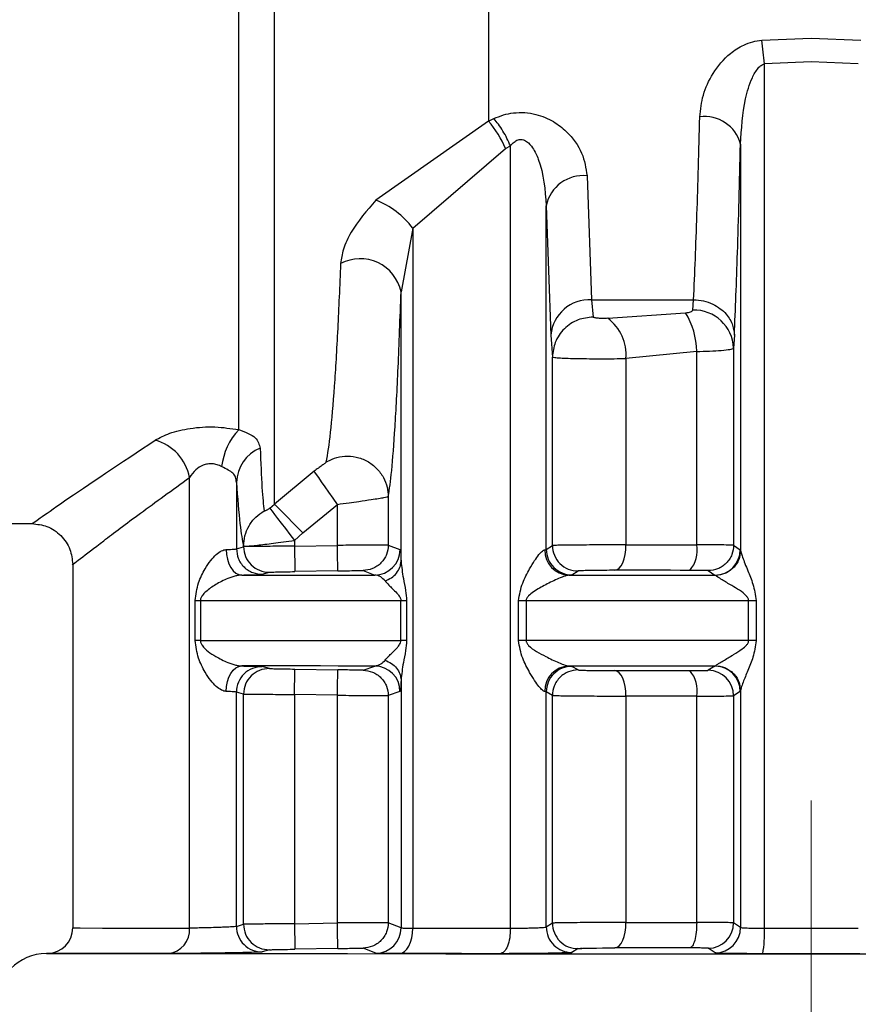
# Model space of a CAD drawing. Units: millimetres. Extents: x 50 to 2082, y 50 to 1435.
# Drawn here: x 500 to 527, y 526 to 558 of the extents above; entities that cross this region are included whole.
import ezdxf

# ---------------------------------------------------------------- set-up
doc = ezdxf.new("R2010")
doc.units = ezdxf.units.MM
doc.header["$LTSCALE"] = 5
doc.linetypes.add('CENTERX2', pattern=[20.32, 12.7, -2.54, 2.54, -2.54])

msp = doc.modelspace()

# ---------------------------------------------------------------- linework, layer by layer
at = {"color": 7, "linetype": 'Continuous', "lineweight": 25}
for p, q in [((506.967, 544.741), (506.967, 604.988)), ((508.133, 542.307), (508.133, 561.938)), ((515.137, 562.013), (515.137, 554.834)), ((524.079, 557.485), (525.7, 557.554)), ((525.7, 557.554), (527.322, 557.485)), ((525.7, 556.78), (524.163, 556.707)), ((527.237, 556.707), (525.7, 556.78)), ((524.163, 528.427), (524.163, 556.707)), ((515.137, 554.834), (511.449, 552.254)), ((515.137, 554.834), (515.313, 554.918)), ((512.66, 551.336), (515.689, 553.938)), ((515.689, 553.938), (515.856, 554.026)), ((515.856, 528.428), (515.856, 554.026)), ((523.383, 554.086), (523.383, 540.788)), ((518.361, 553.046), (518.511, 548.991)), ((517.028, 540.823), (517.028, 552.07)), ((517.028, 552.07), (517.178, 547.836)), ((512.66, 551.336), (512.277, 549.25)), ((512.66, 551.336), (512.66, 528.429)), ((512.277, 540.436), (512.277, 549.25)), ((518.511, 548.991), (521.849, 548.991)), ((518.511, 548.991), (518.561, 548.425)), ((521.825, 548.655), (521.849, 548.991)), ((519.042, 548.384), (521.583, 548.569)), ((517.178, 547.836), (517.228, 547.118)), ((523.182, 547.836), (523.158, 547.41)), ((523.158, 547.41), (523.158, 540.96)), ((517.228, 540.949), (517.228, 547.118)), ((521.949, 547.3), (519.634, 547.067)), ((521.949, 540.971), (521.949, 547.3)), ((519.634, 547.067), (519.634, 540.971)), ((509.433, 543.385), (508.133, 542.307)), ((505.355, 528.432), (505.355, 543.174)), ((506.89, 543.012), (506.89, 540.841)), ((507.979, 542.173), (508.133, 542.307)), ((509.065, 541.36), (510.193, 542.296)), ((510.193, 540.954), (510.193, 542.296)), ((511.859, 542.552), (511.859, 540.964)), ((471.533, 541.665), (500.202, 541.665)), ((508.789, 541.119), (509.065, 541.36)), ((508.789, 541.119), (508.789, 540.929)), ((508.789, 540.929), (510.193, 540.954)), ((511.859, 540.964), (512.242, 540.815)), ((517.028, 540.823), (517.228, 540.949)), ((523.158, 540.96), (523.376, 540.813)), ((506.89, 540.841), (507.123, 540.912)), ((507.123, 540.912), (507.123, 540.93)), ((516.978, 540.814), (517.028, 540.823)), ((523.376, 540.813), (523.383, 540.788)), ((501.534, 540.331), (501.534, 528.437)), ((507.735, 540.008), (507.97, 540.079)), ((510.207, 540.12), (508.804, 540.096)), ((511.04, 540.131), (511.418, 539.982)), ((517.866, 539.99), (517.765, 539.981)), ((517.866, 539.99), (518.068, 540.117)), ((522.328, 540.127), (522.545, 539.98)), ((522.57, 539.967), (522.545, 539.98)), ((505.538, 537.842), (505.538, 539.151)), ((505.711, 539.151), (505.711, 537.842)), ((512.27, 537.839), (512.27, 539.148)), ((512.458, 539.148), (512.458, 537.839)), ((516.119, 537.839), (516.119, 539.147)), ((516.367, 539.147), (516.367, 537.839)), ((523.65, 537.838), (523.65, 539.147)), ((523.898, 539.147), (523.898, 537.838)), ((507.97, 536.924), (507.735, 536.987)), ((508.804, 536.907), (510.207, 536.883)), ((511.04, 536.871), (511.418, 537.007)), ((517.765, 537.005), (517.866, 536.996)), ((518.068, 536.877), (517.866, 536.996)), ((522.545, 537.005), (522.328, 536.866)), ((522.545, 537.005), (522.57, 537.018)), ((512.277, 536.552), (512.277, 528.441)), ((506.89, 528.485), (506.89, 536.154)), ((507.123, 536.09), (506.89, 536.154)), ((512.242, 536.174), (511.859, 536.038)), ((517.028, 536.163), (516.978, 536.172)), ((517.028, 528.467), (517.028, 536.163)), ((517.228, 536.044), (517.028, 536.163)), ((523.376, 536.172), (523.158, 536.033)), ((523.383, 536.197), (523.376, 536.172)), ((523.383, 536.197), (523.383, 528.453)), ((507.123, 528.556), (507.123, 536.09)), ((508.789, 536.074), (508.789, 528.573)), ((510.193, 536.05), (508.789, 536.074)), ((510.193, 528.598), (510.193, 536.05)), ((511.859, 536.038), (511.859, 528.608)), ((517.228, 528.594), (517.228, 536.044)), ((519.634, 536.023), (519.634, 528.615)), ((521.949, 528.615), (521.949, 536.023)), ((523.158, 536.033), (523.158, 528.604)), ((506.89, 528.485), (507.123, 528.556)), ((508.789, 528.573), (510.193, 528.598)), ((512.277, 528.441), (511.859, 528.608)), ((517.228, 528.594), (517.028, 528.467)), ((523.383, 528.453), (523.158, 528.604)), ((510.207, 527.764), (508.804, 527.74)), ((511.452, 527.608), (511.04, 527.775)), ((518.068, 527.761), (517.866, 527.634)), ((522.552, 527.62), (522.328, 527.771)), ((500.679, 527.604), (500.671, 527.604)), ((500.723, 527.605), (500.679, 527.604)), ((500.715, 527.604), (500.723, 527.605)), ((507.97, 527.723), (507.735, 527.652))]:
    msp.add_line(p, q, dxfattribs=at)
at = {"color": 7, "linetype": 'CENTERX2', "lineweight": 18, "ltscale": 1.666667}
msp.add_line((525.7, 532.611), (525.7, 485.61), dxfattribs=at)
at = {"color": 7, "linetype": 'Continuous', "lineweight": 25, "flags": 128}
for points in [[(510.193, 542.296), (510.052, 542.498), (509.916, 542.693), (509.79, 542.874), (509.677, 543.035), (509.582, 543.171), (509.508, 543.277), (509.458, 543.349), (509.433, 543.385)], [(509.065, 541.36), (508.891, 541.537), (508.723, 541.707), (508.567, 541.866), (508.428, 542.007), (508.312, 542.125), (508.222, 542.216), (508.162, 542.278), (508.133, 542.307)], [(507.979, 542.173), (508.005, 542.139), (508.058, 542.07), (508.137, 541.968), (508.238, 541.836), (508.358, 541.68), (508.493, 541.504), (508.639, 541.315), (508.789, 541.119)], [(510.207, 540.12), (510.207, 540.136), (510.206, 540.184), (510.204, 540.261), (510.203, 540.365), (510.2, 540.491), (510.198, 540.635), (510.195, 540.791), (510.193, 540.954)], [(519.271, 540.138), (519.342, 540.156), (519.41, 540.206), (519.473, 540.283), (519.528, 540.387), (519.573, 540.513), (519.607, 540.656), (519.627, 540.811), (519.634, 540.971)], [(519.634, 540.971), (519.914, 540.971), (520.197, 540.971), (520.483, 540.971), (520.771, 540.971), (521.062, 540.971), (521.356, 540.971), (521.652, 540.971), (521.949, 540.971)], [(506.553, 540.818), (506.565, 540.655), (506.596, 540.499), (506.644, 540.355), (506.707, 540.228), (506.784, 540.125), (506.871, 540.048), (506.964, 540), (507.062, 539.984)], [(508.789, 540.929), (508.792, 540.767), (508.795, 540.611), (508.797, 540.467), (508.799, 540.341), (508.801, 540.237), (508.802, 540.16), (508.803, 540.112), (508.804, 540.096)], [(507.062, 539.984), (507.539, 539.984), (508.036, 539.984), (508.554, 539.983), (509.091, 539.983), (509.646, 539.983), (510.22, 539.983), (510.81, 539.982), (511.418, 539.982)], [(517.765, 539.981), (518.347, 539.981), (518.935, 539.981), (519.527, 539.98), (520.124, 539.98), (520.724, 539.98), (521.329, 539.98), (521.936, 539.98), (522.545, 539.98)], [(521.725, 540.137), (521.409, 540.137), (521.096, 540.138), (520.785, 540.138), (520.476, 540.138), (520.17, 540.138), (519.867, 540.138), (519.567, 540.138), (519.271, 540.138)], [(505.538, 539.151), (505.563, 539.151), (505.586, 539.151), (505.609, 539.151), (505.631, 539.151), (505.653, 539.151), (505.673, 539.151), (505.692, 539.151), (505.711, 539.151)], [(505.711, 539.151), (506.385, 539.151), (507.104, 539.15), (507.867, 539.15), (508.672, 539.15), (509.516, 539.149), (510.399, 539.149), (511.318, 539.149), (512.27, 539.148)], [(512.27, 539.148), (512.297, 539.148), (512.322, 539.148), (512.347, 539.148), (512.371, 539.148), (512.394, 539.148), (512.416, 539.148), (512.437, 539.148), (512.458, 539.148)], [(516.119, 539.147), (516.151, 539.147), (516.183, 539.147), (516.214, 539.147), (516.245, 539.147), (516.276, 539.147), (516.307, 539.147), (516.337, 539.147), (516.367, 539.147)], [(516.367, 539.147), (517.242, 539.147), (518.129, 539.147), (519.029, 539.147), (519.938, 539.147), (520.857, 539.147), (521.782, 539.147), (522.714, 539.147), (523.65, 539.147)], [(523.65, 539.147), (523.682, 539.147), (523.714, 539.147), (523.745, 539.147), (523.777, 539.147), (523.807, 539.147), (523.838, 539.147), (523.868, 539.147), (523.898, 539.147)], [(505.711, 537.842), (505.692, 537.842), (505.673, 537.842), (505.653, 537.842), (505.631, 537.842), (505.609, 537.842), (505.586, 537.842), (505.563, 537.842), (505.538, 537.842)], [(505.711, 537.842), (506.385, 537.842), (507.104, 537.842), (507.867, 537.841), (508.672, 537.841), (509.516, 537.84), (510.399, 537.84), (511.318, 537.84), (512.27, 537.839)], [(512.458, 537.839), (512.437, 537.839), (512.416, 537.839), (512.394, 537.839), (512.371, 537.839), (512.347, 537.839), (512.322, 537.839), (512.297, 537.839), (512.27, 537.839)], [(516.367, 537.839), (516.337, 537.839), (516.307, 537.839), (516.276, 537.839), (516.245, 537.839), (516.214, 537.839), (516.183, 537.839), (516.151, 537.839), (516.119, 537.839)], [(523.65, 537.838), (522.714, 537.838), (521.782, 537.838), (520.857, 537.838), (519.938, 537.838), (519.029, 537.838), (518.129, 537.838), (517.242, 537.838), (516.367, 537.839)], [(523.898, 537.838), (523.868, 537.838), (523.838, 537.838), (523.807, 537.838), (523.777, 537.838), (523.745, 537.838), (523.714, 537.838), (523.682, 537.838), (523.65, 537.838)], [(506.553, 536.176), (506.565, 536.339), (506.596, 536.495), (506.644, 536.639), (506.707, 536.765), (506.784, 536.869), (506.871, 536.946), (506.964, 536.993), (507.062, 537.009)], [(511.418, 537.007), (510.81, 537.007), (510.22, 537.007), (509.646, 537.008), (509.091, 537.008), (508.554, 537.008), (508.036, 537.008), (507.539, 537.009), (507.062, 537.009)], [(508.789, 536.074), (508.792, 536.236), (508.795, 536.392), (508.797, 536.536), (508.799, 536.662), (508.801, 536.766), (508.802, 536.843), (508.803, 536.891), (508.804, 536.907)], [(510.193, 536.05), (510.195, 536.212), (510.198, 536.368), (510.2, 536.512), (510.203, 536.638), (510.204, 536.742), (510.206, 536.819), (510.207, 536.866), (510.207, 536.883)], [(522.545, 537.005), (521.936, 537.005), (521.329, 537.005), (520.724, 537.005), (520.124, 537.005), (519.527, 537.005), (518.935, 537.005), (518.347, 537.005), (517.765, 537.005)], [(519.271, 536.856), (519.567, 536.856), (519.867, 536.856), (520.17, 536.856), (520.476, 536.856), (520.785, 536.856), (521.096, 536.856), (521.409, 536.856), (521.725, 536.856)], [(519.634, 536.023), (519.627, 536.184), (519.607, 536.339), (519.573, 536.482), (519.528, 536.607), (519.473, 536.711), (519.41, 536.789), (519.342, 536.838), (519.271, 536.856)], [(521.949, 536.023), (521.652, 536.023), (521.356, 536.023), (521.062, 536.023), (520.771, 536.023), (520.483, 536.023), (520.197, 536.023), (519.914, 536.023), (519.634, 536.023)], [(501.534, 528.437), (501.779, 528.436), (502.509, 528.434), (503.709, 528.433), (505.355, 528.432)], [(508.789, 528.573), (508.792, 528.411), (508.795, 528.255), (508.797, 528.111), (508.799, 527.985), (508.801, 527.881), (508.802, 527.804), (508.803, 527.756), (508.804, 527.74)], [(510.207, 527.764), (510.207, 527.78), (510.206, 527.828), (510.204, 527.905), (510.203, 528.009), (510.2, 528.135), (510.198, 528.279), (510.195, 528.435), (510.193, 528.598)], [(512.218, 527.595), (512.305, 527.614), (512.388, 527.663), (512.464, 527.741), (512.531, 527.844), (512.586, 527.97), (512.626, 528.113), (512.651, 528.268), (512.66, 528.429)], [(512.66, 528.429), (513.045, 528.428), (513.434, 528.428), (513.828, 528.428), (514.225, 528.428), (514.627, 528.428), (515.033, 528.428), (515.443, 528.428), (515.856, 528.428)], [(519.271, 527.782), (519.342, 527.8), (519.41, 527.85), (519.473, 527.927), (519.528, 528.031), (519.573, 528.157), (519.607, 528.3), (519.627, 528.455), (519.634, 528.615)], [(519.634, 528.615), (519.914, 528.615), (520.197, 528.615), (520.483, 528.615), (520.771, 528.615), (521.062, 528.615), (521.356, 528.615), (521.652, 528.615), (521.949, 528.615)], [(524.163, 528.427), (524.547, 528.427), (524.932, 528.427), (525.316, 528.427), (525.7, 528.427), (526.085, 528.427), (526.469, 528.427), (526.854, 528.427), (527.237, 528.427)], [(518.068, 527.761), (518.1, 527.764), (518.135, 527.766), (518.156, 527.767), (518.169, 527.767), (518.171, 527.767), (518.175, 527.768), (518.175, 527.768), (518.175, 527.768), (518.175, 527.768), (518.176, 527.768), (518.176, 527.768), (518.176, 527.768), (518.176, 527.768), (518.176, 527.768), (518.187, 527.768), (518.19, 527.768), (518.19, 527.768), (518.191, 527.768), (518.191, 527.768), (518.191, 527.768), (518.19, 527.768), (518.189, 527.768), (518.18, 527.768), (518.171, 527.767), (518.169, 527.767), (518.168, 527.767), (518.168, 527.767), (518.168, 527.767), (518.168, 527.767), (518.168, 527.767), (518.168, 527.767), (518.168, 527.767), (518.17, 527.767), (518.178, 527.768), (518.187, 527.768), (518.192, 527.768), (518.192, 527.768), (518.193, 527.768), (518.193, 527.768), (518.193, 527.768), (518.193, 527.768), (518.193, 527.768), (518.191, 527.768), (518.189, 527.768), (518.182, 527.768), (518.18, 527.768), (518.18, 527.768), (518.18, 527.768), (518.18, 527.768), (518.18, 527.768), (518.18, 527.768), (518.181, 527.768), (518.181, 527.768), (518.182, 527.768), (518.182, 527.768), (518.182, 527.768), (518.181, 527.768), (518.157, 527.767), (518.155, 527.767), (518.153, 527.767), (518.153, 527.767), (518.153, 527.767), (518.153, 527.767), (518.153, 527.767), (518.153, 527.767), (518.153, 527.767), (518.154, 527.767), (518.16, 527.767), (518.209, 527.769), (518.22, 527.769), (518.308, 527.771), (518.471, 527.775), (518.669, 527.778), (518.867, 527.78), (519.067, 527.781), (519.271, 527.782)], [(521.725, 527.781), (521.409, 527.781), (521.096, 527.782), (520.785, 527.782), (520.476, 527.782), (520.17, 527.782), (519.867, 527.782), (519.567, 527.782), (519.271, 527.782)], [(500.671, 527.604), (500.965, 527.602), (501.838, 527.6), (503.27, 527.599), (505.228, 527.597), (507.666, 527.596), (510.527, 527.595), (513.744, 527.594), (517.24, 527.593), (520.935, 527.593), (524.742, 527.593), (528.571, 527.593), (532.333, 527.593), (535.939, 527.593), (539.305, 527.594), (542.353, 527.595), (545.01, 527.597), (547.215, 527.598), (548.915, 527.599), (550.071, 527.601), (550.656, 527.603), (550.73, 527.604)], [(504.666, 527.598), (502.964, 527.6), (501.723, 527.601), (500.968, 527.603), (500.715, 527.604)], [(515.522, 527.594), (515.095, 527.594), (514.672, 527.594), (514.252, 527.595), (513.837, 527.595), (513.425, 527.595), (513.018, 527.595), (512.616, 527.595), (512.218, 527.595)], [(527.29, 527.593), (526.893, 527.593), (526.495, 527.593), (526.098, 527.593), (525.7, 527.593), (525.303, 527.593), (524.906, 527.593), (524.508, 527.593), (524.111, 527.593)]]:
    msp.add_lwpolyline(points, dxfattribs=at)
at = {"color": 7, "linetype": 'Continuous', "lineweight": 25}
for centre, radius, start, end in [((506.561, 555.182), 17.668, 4.9536, 7.491), ((512.76, 552.749), 3.162, 22.0827, 41.2397), ((522.213, 553.776), 1.211, 14.8382, 97.7056), ((518.228, 551.829), 1.224, 83.7612, 168.6458), ((510.354, 549.552), 2.916, 37.7318, 67.9324), ((510.937, 548.965), 1.37, 12.0382, 117.7051), ((518.447, 547.72), 1.274, 87.0918, 174.7699), ((518.14, 547.188), 1.499, 355.3947, 52.9957), ((519.475, 547.273), 2.475, 0.6325, 31.5632), ((521.854, 547.35), 1.306, 2.6326, 91.2511), ((508.539, 543.278), 2.147, 137.0762, 173.2481), ((503.806, 542.88), 1.577, 10.7622, 74.2975), ((508.148, 542.976), 1.258, 112.5825, 178.3712), ((518.062, 540.95), 0.834, 180.0487, 270.4524), ((520.989, 540.783), 0.979, 318.7463, 11.0767), ((507.956, 540.912), 0.833, 179.9975, 270.9615), ((511.409, 540.816), 0.834, 270.6455, 359.9831), ((517.792, 540.795), 0.815, 178.6715, 268.0823), ((517.862, 540.824), 0.834, 180.0233, 270.3091), ((522.543, 540.814), 0.834, 270.172, 359.975), ((507.723, 536.153), 0.833, 89.2077, 179.9904), ((507.956, 536.09), 0.833, 89.0368, 180.0029), ((511.409, 536.174), 0.833, 0.0164, 89.3556), ((517.792, 536.191), 0.815, 91.8972, 181.3326), ((517.862, 536.163), 0.834, 89.6897, 179.9773), ((520.991, 536.211), 0.977, 348.8887, 41.3122), ((522.325, 536.032), 0.834, 0.0237, 89.7416), ((522.543, 536.171), 0.834, 0.0244, 89.8295), ((500.7, 528.437), 0.833, 271, 0), ((504.578, 528.373), 0.779, 276.4518, 4.3598), ((507.723, 528.485), 0.833, 180.0101, 270.7912), ((507.956, 528.556), 0.833, 179.9974, 270.9617), ((511.443, 528.441), 0.834, 270.6186, 359.9823), ((517.862, 528.468), 0.834, 180.0235, 270.3092), ((518.062, 528.594), 0.834, 180.021, 270.4525), ((522.324, 528.604), 0.834, 270.2595, 359.9756), ((522.55, 528.453), 0.834, 270.1702, 359.9749), ((520.708, 528.224), 3.461, 349.4957, 3.355), ((500.7, 525.937), 1.667, 91, 180.0184)]:
    msp.add_arc(centre, radius, start, end, dxfattribs=at)
for points, knots in [([(522.051, 554.976), (522.076, 555.215), (522.127, 555.695), (522.458, 556.416), (522.923, 556.986), (523.416, 557.305), (523.773, 557.442), (523.978, 557.471), (524.079, 557.485)], [0, 0, 0, 0, 0.232863, 0.468023, 0.713618, 0.848012, 0.925743, 1, 1, 1, 1]), ([(523.383, 554.086), (523.414, 554.583), (523.459, 555.316), (523.705, 556.153), (523.904, 556.515), (524.052, 556.665), (524.129, 556.694), (524.163, 556.707)], [0, 0, 0, 0, 0.532421, 0.786536, 0.915998, 0.962547, 1, 1, 1, 1]), ([(515.313, 554.918), (515.416, 554.961), (515.617, 555.046), (515.963, 555.115), (516.326, 555.127), (516.786, 555.053), (517.267, 554.845), (517.811, 554.418), (518.248, 553.801), (518.324, 553.295), (518.361, 553.046)], [0, 0, 0, 0, 0.07243, 0.141894, 0.217115, 0.293306, 0.428071, 0.550295, 0.77819, 1, 1, 1, 1]), ([(515.856, 554.026), (515.819, 554.108), (515.746, 554.275), (515.611, 554.516), (515.465, 554.737), (515.363, 554.858), (515.313, 554.918)], [0, 0, 0, 0, 0.247323, 0.499998, 0.752674, 1, 1, 1, 1]), ([(521.849, 548.991), (521.887, 549.871), (521.96, 551.576), (522.021, 553.867), (522.051, 554.976)], [0, 0, 0, 0, 0.516398, 1, 1, 1, 1]), ([(515.856, 554.026), (515.894, 554.07), (515.962, 554.15), (516.078, 554.219), (516.173, 554.238), (516.246, 554.235), (516.318, 554.213), (516.449, 554.138), (516.618, 553.929), (516.94, 553.242), (516.989, 552.588), (517.028, 552.07)], [0, 0, 0, 0, 0.060287, 0.108425, 0.132365, 0.155929, 0.180539, 0.207452, 0.306686, 0.450423, 1, 1, 1, 1]), ([(523.182, 547.836), (523.217, 548.688), (523.291, 550.459), (523.352, 552.847), (523.383, 554.086)], [0, 0, 0, 0, 0.481021, 1, 1, 1, 1]), ([(511.449, 552.254), (511.153, 551.907), (510.701, 551.38), (510.369, 550.651), (510.322, 550.331), (510.299, 550.178)], [0, 0, 0, 0, 0.5004932, 0.7622295, 1, 1, 1, 1]), ([(510.299, 550.178), (510.268, 549.445), (510.202, 547.913), (510.089, 546.048), (509.96, 544.486), (509.866, 543.951), (509.817, 543.674)], [0, 0, 0, 0, 0.21972, 0.459513, 0.719543, 1, 1, 1, 1]), ([(511.859, 542.552), (511.896, 542.797), (511.972, 543.288), (512.08, 544.753), (512.184, 546.68), (512.246, 548.394), (512.277, 549.25)], [0, 0, 0, 0, 0.249919, 0.499899, 0.75, 1, 1, 1, 1]), ([(521.849, 548.991), (521.959, 548.983), (522.176, 548.967), (522.474, 548.86), (522.723, 548.711), (522.962, 548.485), (523.143, 548.188), (523.17, 547.944), (523.182, 547.836)], [0, 0, 0, 0, 0.159478, 0.313721, 0.458879, 0.592422, 0.820177, 1, 1, 1, 1]), ([(518.561, 548.425), (518.394, 548.407), (518.137, 548.379), (517.827, 548.216), (517.614, 548.047), (517.442, 547.838), (517.275, 547.534), (517.247, 547.282), (517.228, 547.118)], [0, 0, 0, 0, 0.2395228, 0.368399, 0.4999913, 0.631585, 0.7604648, 1, 1, 1, 1]), ([(519.042, 548.384), (518.991, 548.382), (518.912, 548.379), (518.806, 548.381), (518.731, 548.385), (518.663, 548.391), (518.61, 548.4), (518.571, 548.411), (518.564, 548.421), (518.561, 548.425)], [0, 0, 0, 0, 0.2574921, 0.3890828, 0.5164143, 0.6425193, 0.7654998, 0.8863951, 1, 1, 1, 1]), ([(521.583, 548.569), (521.616, 548.572), (521.678, 548.578), (521.755, 548.597), (521.812, 548.623), (521.821, 548.645), (521.825, 548.655)], [0, 0, 0, 0, 0.262546, 0.512272, 0.760661, 1, 1, 1, 1]), ([(521.949, 547.3), (522.094, 547.304), (522.396, 547.312), (522.781, 547.335), (523.083, 547.367), (523.132, 547.395), (523.158, 547.41)], [0, 0, 0, 0, 0.218063, 0.45741, 0.718056, 1, 1, 1, 1]), ([(517.228, 547.118), (517.245, 547.112), (517.277, 547.101), (517.47, 547.087), (517.733, 547.076), (518.062, 547.068), (518.442, 547.063), (518.847, 547.062), (519.257, 547.063), (519.509, 547.066), (519.634, 547.067)], [0, 0, 0, 0, 0.1409549, 0.2700628, 0.3903744, 0.5127139, 0.6348397, 0.7567584, 0.8784763, 1, 1, 1, 1]), ([(504.233, 544.398), (504.38, 544.477), (504.682, 544.64), (505.377, 544.802), (506.195, 544.858), (506.71, 544.779), (506.967, 544.741)], [0, 0, 0, 0, 0.233373, 0.481174, 0.742152, 1, 1, 1, 1]), ([(506.967, 544.741), (507.076, 544.698), (507.308, 544.61), (507.588, 544.436), (507.634, 544.257), (507.665, 544.138)], [0, 0, 0, 0, 0.231137, 0.488592, 1, 1, 1, 1]), ([(500.2, 541.665), (500.254, 541.702), (500.363, 541.778), (501.437, 542.536), (503.117, 543.655), (504.233, 544.398)], [0, 0, 0, 0, 0.24824, 0.500472, 1, 1, 1, 1]), ([(507.665, 544.138), (507.685, 543.669), (507.727, 542.69), (507.771, 542.289), (507.794, 542.081)], [0, 0, 0, 0, 0.479345, 1, 1, 1, 1]), ([(509.817, 543.674), (509.909, 543.722), (510.101, 543.824), (510.443, 543.887), (510.814, 543.86), (511.178, 543.724), (511.488, 543.49), (511.707, 543.191), (511.836, 542.871), (511.851, 542.654), (511.859, 542.552)], [0, 0, 0, 0, 0.109368, 0.231109, 0.362764, 0.5, 0.637236, 0.768891, 0.890632, 1, 1, 1, 1]), ([(506.407, 543.531), (506.359, 543.554), (506.265, 543.599), (506.105, 543.627), (505.945, 543.62), (505.749, 543.566), (505.523, 543.418), (505.416, 543.262), (505.355, 543.174)], [0, 0, 0, 0, 0.12636, 0.245001, 0.361265, 0.480812, 0.705841, 1, 1, 1, 1]), ([(506.89, 543.012), (506.884, 543.072), (506.873, 543.189), (506.784, 543.323), (506.627, 543.418), (506.482, 543.492), (506.407, 543.531)], [0, 0, 0, 0, 0.248714, 0.488331, 0.735274, 1, 1, 1, 1]), ([(509.817, 543.674), (509.815, 543.67), (509.81, 543.661), (509.771, 543.627), (509.691, 543.567), (509.569, 543.48), (509.479, 543.417), (509.433, 543.385)], [0, 0, 0, 0, 0.111422, 0.228993, 0.47317, 0.727752, 1, 1, 1, 1]), ([(501.534, 540.331), (501.534, 540.331), (501.45, 540.266), (501.744, 540.495), (502.459, 541.041), (503.675, 541.963), (504.795, 542.77), (505.355, 543.174)], [0, 0, 0, 0, 0.000028, 0.246457, 0.500193, 0.750189, 1, 1, 1, 1]), ([(506.89, 543.012), (506.928, 542.514), (507.004, 541.518), (507.083, 541.126), (507.123, 540.93)], [0, 0, 0, 0, 0.500111, 1, 1, 1, 1]), ([(510.193, 542.296), (510.322, 542.314), (510.562, 542.347), (510.946, 542.401), (511.282, 542.451), (511.549, 542.491), (511.783, 542.53), (511.829, 542.543), (511.859, 542.552)], [0, 0, 0, 0, 0.151584, 0.281258, 0.474231, 0.613594, 0.747845, 1, 1, 1, 1]), ([(507.123, 540.93), (507.132, 541.044), (507.15, 541.276), (507.292, 541.602), (507.505, 541.886), (507.699, 542.017), (507.794, 542.081)], [0, 0, 0, 0, 0.2456557, 0.5000015, 0.7543464, 1, 1, 1, 1]), ([(507.979, 542.173), (507.967, 542.163), (507.942, 542.144), (507.904, 542.12), (507.871, 542.101), (507.835, 542.084), (507.801, 542.073), (507.797, 542.078), (507.794, 542.081)], [0, 0, 0, 0, 0.114741, 0.224945, 0.340819, 0.471272, 0.721033, 1, 1, 1, 1]), ([(500.2, 541.665), (500.368, 541.647), (500.626, 541.619), (500.937, 541.453), (501.15, 541.281), (501.322, 541.068), (501.489, 540.757), (501.516, 540.499), (501.534, 540.331)], [0, 0, 0, 0, 0.239457, 0.368361, 0.5, 0.631639, 0.760543, 1, 1, 1, 1]), ([(507.123, 540.93), (507.15, 540.929), (507.204, 540.927), (507.56, 540.958), (508.001, 541.009), (508.431, 541.066), (508.668, 541.101), (508.789, 541.119)], [0, 0, 0, 0, 0.235846, 0.47008, 0.721503, 0.857492, 1, 1, 1, 1]), ([(511.859, 540.964), (511.836, 540.964), (511.789, 540.965), (511.516, 540.963), (511.202, 540.961), (510.906, 540.959), (510.563, 540.957), (510.318, 540.955), (510.193, 540.954)], [0, 0, 0, 0, 0.213813, 0.451291, 0.579505, 0.713696, 0.853862, 1, 1, 1, 1]), ([(511.859, 540.964), (511.848, 540.86), (511.831, 540.701), (511.729, 540.508), (511.624, 540.376), (511.493, 540.268), (511.302, 540.163), (511.143, 540.143), (511.04, 540.131)], [0, 0, 0, 0, 0.239691, 0.368511, 0.5, 0.631489, 0.760309, 1, 1, 1, 1]), ([(519.634, 540.971), (519.516, 540.971), (519.272, 540.971), (518.862, 540.97), (518.435, 540.967), (518.034, 540.964), (517.694, 540.961), (517.44, 540.957), (517.269, 540.953), (517.242, 540.951), (517.228, 540.949)], [0, 0, 0, 0, 0.114945, 0.236609, 0.364988, 0.500075, 0.625056, 0.750037, 0.875018, 1, 1, 1, 1]), ([(523.158, 540.96), (523.132, 540.961), (523.082, 540.965), (522.777, 540.968), (522.393, 540.97), (522.092, 540.971), (521.949, 540.971)], [0, 0, 0, 0, 0.28398, 0.545341, 0.784031, 1, 1, 1, 1]), ([(523.158, 540.96), (523.147, 540.855), (523.13, 540.694), (523.026, 540.501), (522.919, 540.368), (522.787, 540.26), (522.593, 540.156), (522.433, 540.138), (522.328, 540.127)], [0, 0, 0, 0, 0.239517, 0.368399, 0.5, 0.631601, 0.760483, 1, 1, 1, 1]), ([(505.538, 539.151), (505.565, 539.347), (505.616, 539.714), (505.83, 540.139), (506.032, 540.448), (506.214, 540.65), (506.367, 540.762), (506.479, 540.809), (506.529, 540.815), (506.553, 540.818)], [0, 0, 0, 0, 0.281724, 0.528541, 0.683876, 0.810417, 0.912765, 0.95758, 1, 1, 1, 1]), ([(506.89, 540.841), (506.901, 540.735), (506.919, 540.572), (507.024, 540.377), (507.134, 540.243), (507.269, 540.135), (507.466, 540.033), (507.629, 540.017), (507.735, 540.008)], [0, 0, 0, 0, 0.2392623, 0.3682356, 0.5, 0.6317644, 0.7607377, 1, 1, 1, 1]), ([(508.789, 540.929), (508.646, 540.928), (508.369, 540.926), (507.995, 540.923), (507.691, 540.92), (507.399, 540.917), (507.176, 540.914), (507.139, 540.912), (507.123, 540.912)], [0, 0, 0, 0, 0.1673126, 0.3226056, 0.4658657, 0.5970803, 0.8224715, 1, 1, 1, 1]), ([(512.242, 540.815), (512.248, 540.799), (512.26, 540.765), (512.271, 540.547), (512.277, 540.436)], [0, 0, 0, 0, 0.493054, 1, 1, 1, 1]), ([(516.119, 539.147), (516.154, 539.343), (516.22, 539.71), (516.452, 540.135), (516.636, 540.445), (516.779, 540.646), (516.881, 540.758), (516.944, 540.805), (516.967, 540.811), (516.978, 540.814)], [0, 0, 0, 0, 0.2817244, 0.5285414, 0.683876, 0.8104177, 0.9127647, 0.95758, 1, 1, 1, 1]), ([(523.383, 540.788), (523.372, 540.686), (523.355, 540.53), (523.254, 540.342), (523.149, 540.212), (523.019, 540.106), (522.831, 540.002), (522.673, 539.981), (522.57, 539.967)], [0, 0, 0, 0, 0.2398901, 0.3686718, 0.5000709, 0.6314597, 0.7602117, 1, 1, 1, 1]), ([(523.383, 540.788), (523.388, 540.763), (523.398, 540.709), (523.474, 540.494), (523.61, 540.146), (523.814, 539.675), (523.869, 539.33), (523.898, 539.147)], [0, 0, 0, 0, 0.088588, 0.194156, 0.470591, 0.717564, 1, 1, 1, 1]), ([(511.754, 539.792), (511.825, 539.823), (511.972, 539.887), (512.139, 540.044), (512.253, 540.233), (512.269, 540.369), (512.277, 540.436)], [0, 0, 0, 0, 0.244533, 0.500003, 0.755472, 1, 1, 1, 1]), ([(512.277, 540.436), (512.296, 540.251), (512.327, 539.948), (512.433, 539.509), (512.45, 539.259), (512.458, 539.148)], [0, 0, 0, 0, 0.465787, 0.764706, 1, 1, 1, 1]), ([(507.062, 539.984), (507.032, 539.982), (506.971, 539.978), (506.816, 539.946), (506.542, 539.851), (506.206, 539.677), (505.937, 539.49), (505.784, 539.338), (505.73, 539.246), (505.713, 539.19), (505.711, 539.164), (505.711, 539.151)], [0, 0, 0, 0, 0.057042, 0.118889, 0.266439, 0.528457, 0.782405, 0.899989, 0.956668, 0.979532, 1, 1, 1, 1]), ([(507.062, 539.984), (507.159, 539.986), (507.351, 539.991), (507.559, 539.997), (507.701, 540.003), (507.724, 540.006), (507.735, 540.008)], [0, 0, 0, 0, 0.253208, 0.499999, 0.750986, 1, 1, 1, 1]), ([(507.97, 540.079), (507.985, 540.079), (508.015, 540.081), (508.209, 540.085), (508.482, 540.09), (508.696, 540.094), (508.804, 540.096)], [0, 0, 0, 0, 0.249979, 0.499973, 0.750005, 1, 1, 1, 1]), ([(510.207, 540.12), (510.314, 540.122), (510.529, 540.125), (510.801, 540.129), (510.995, 540.131), (511.025, 540.131), (511.04, 540.131)], [0, 0, 0, 0, 0.250116, 0.500136, 0.750103, 1, 1, 1, 1]), ([(511.754, 539.792), (511.707, 539.842), (511.599, 539.957), (511.484, 539.973), (511.418, 539.982)], [0, 0, 0, 0, 0.432, 1, 1, 1, 1]), ([(517.765, 539.981), (517.751, 539.979), (517.721, 539.975), (517.613, 539.942), (517.375, 539.848), (517.011, 539.673), (516.678, 539.486), (516.47, 539.334), (516.394, 539.242), (516.37, 539.186), (516.368, 539.16), (516.367, 539.147)], [0, 0, 0, 0, 0.057042, 0.118889, 0.266439, 0.528457, 0.782406, 0.899989, 0.956668, 0.979532, 1, 1, 1, 1]), ([(519.271, 540.138), (519.158, 540.138), (518.997, 540.138), (518.772, 540.136), (518.623, 540.134), (518.485, 540.132), (518.308, 540.128), (518.199, 540.125), (518.125, 540.122), (518.084, 540.119), (518.075, 540.118), (518.068, 540.117)], [0, 0, 0, 0, 0.213456, 0.304219, 0.390146, 0.477001, 0.569716, 0.790088, 0.819911, 0.879278, 1, 1, 1, 1]), ([(522.328, 540.127), (522.318, 540.128), (522.299, 540.131), (522.163, 540.135), (521.973, 540.137), (521.807, 540.137), (521.725, 540.137)], [0, 0, 0, 0, 0.251375, 0.500047, 0.750174, 1, 1, 1, 1]), ([(511.754, 539.792), (511.79, 539.748), (511.827, 539.704), (511.874, 539.656), (511.875, 539.655), (511.878, 539.652), (511.89, 539.641), (511.937, 539.594), (512.032, 539.5), (512.154, 539.383), (512.237, 539.269), (512.266, 539.197), (512.269, 539.164), (512.27, 539.148)], [0, 0, 0, 0, 0.269706, 0.27034, 0.271466, 0.275194, 0.288553, 0.338902, 0.534249, 0.786035, 0.912069, 0.959608, 1, 1, 1, 1]), ([(523.65, 539.147), (523.649, 539.158), (523.647, 539.183), (523.626, 539.235), (523.472, 539.431), (523.134, 539.61), (522.818, 539.807), (522.633, 539.919), (522.589, 539.953), (522.57, 539.967)], [0, 0, 0, 0, 0.02083, 0.043848, 0.099986, 0.469925, 0.732787, 0.881464, 1, 1, 1, 1]), ([(506.553, 536.176), (506.529, 536.179), (506.479, 536.185), (506.367, 536.232), (506.214, 536.344), (506.032, 536.545), (505.83, 536.855), (505.616, 537.28), (505.565, 537.647), (505.538, 537.842)], [0, 0, 0, 0, 0.042415, 0.087228, 0.189582, 0.316143, 0.471507, 0.718284, 1, 1, 1, 1]), ([(505.711, 537.842), (505.711, 537.83), (505.713, 537.804), (505.73, 537.748), (505.855, 537.54), (506.151, 537.352), (506.541, 537.141), (506.816, 537.047), (506.971, 537.015), (507.032, 537.011), (507.062, 537.009)], [0, 0, 0, 0, 0.020479, 0.043361, 0.10009, 0.470844, 0.733117, 0.88089, 0.942845, 1, 1, 1, 1]), ([(511.754, 537.196), (511.787, 537.237), (511.821, 537.278), (511.864, 537.321), (511.865, 537.322), (511.868, 537.325), (511.878, 537.336), (511.922, 537.379), (512.012, 537.47), (512.132, 537.583), (512.219, 537.692), (512.262, 537.768), (512.268, 537.816), (512.27, 537.839)], [0, 0, 0, 0, 0.249914, 0.250063, 0.251224, 0.254441, 0.266598, 0.313816, 0.499996, 0.750202, 0.875066, 0.937789, 1, 1, 1, 1]), ([(512.458, 537.839), (512.45, 537.729), (512.433, 537.479), (512.327, 537.039), (512.296, 536.737), (512.277, 536.552)], [0, 0, 0, 0, 0.235139, 0.534162, 1, 1, 1, 1]), ([(516.978, 536.172), (516.967, 536.175), (516.944, 536.181), (516.881, 536.228), (516.779, 536.34), (516.636, 536.542), (516.452, 536.851), (516.22, 537.276), (516.154, 537.643), (516.119, 537.839)], [0, 0, 0, 0, 0.042415, 0.087228, 0.189582, 0.316142, 0.471506, 0.718283, 1, 1, 1, 1]), ([(516.367, 537.839), (516.368, 537.826), (516.37, 537.8), (516.394, 537.744), (516.569, 537.536), (516.953, 537.348), (517.374, 537.138), (517.613, 537.044), (517.721, 537.011), (517.751, 537.007), (517.765, 537.005)], [0, 0, 0, 0, 0.02048, 0.043361, 0.10009, 0.470844, 0.733117, 0.880889, 0.942844, 1, 1, 1, 1]), ([(522.57, 537.018), (522.589, 537.032), (522.633, 537.066), (522.817, 537.178), (523.005, 537.29), (523.229, 537.427), (523.394, 537.533), (523.559, 537.663), (523.626, 537.749), (523.647, 537.801), (523.649, 537.826), (523.65, 537.838)], [0, 0, 0, 0, 0.118317, 0.266741, 0.5293, 0.572974, 0.783129, 0.900097, 0.956143, 0.979151, 1, 1, 1, 1]), ([(523.898, 537.838), (523.869, 537.654), (523.815, 537.31), (523.619, 536.86), (523.486, 536.523), (523.403, 536.292), (523.389, 536.226), (523.383, 536.197)], [0, 0, 0, 0, 0.282422, 0.529412, 0.766837, 0.898353, 1, 1, 1, 1]), ([(511.754, 537.196), (511.707, 537.147), (511.599, 537.032), (511.484, 537.016), (511.418, 537.007)], [0, 0, 0, 0, 0.431983, 1, 1, 1, 1]), ([(511.754, 537.196), (511.825, 537.165), (511.972, 537.102), (512.139, 536.944), (512.253, 536.756), (512.269, 536.619), (512.277, 536.552)], [0, 0, 0, 0, 0.244529, 0.499998, 0.755468, 1, 1, 1, 1]), ([(507.062, 537.009), (507.16, 537.007), (507.351, 537.002), (507.56, 536.996), (507.701, 536.991), (507.724, 536.988), (507.735, 536.987)], [0, 0, 0, 0, 0.256595, 0.499871, 0.750982, 1, 1, 1, 1]), ([(507.97, 536.924), (507.985, 536.923), (508.015, 536.922), (508.209, 536.918), (508.482, 536.913), (508.696, 536.909), (508.804, 536.907)], [0, 0, 0, 0, 0.249964, 0.499941, 0.75001, 1, 1, 1, 1]), ([(511.04, 536.871), (511.025, 536.871), (510.995, 536.871), (510.801, 536.873), (510.529, 536.877), (510.314, 536.881), (510.207, 536.883)], [0, 0, 0, 0, 0.2499787, 0.4999548, 0.7499803, 1, 1, 1, 1]), ([(511.04, 536.871), (511.143, 536.859), (511.302, 536.839), (511.493, 536.734), (511.624, 536.627), (511.729, 536.494), (511.831, 536.302), (511.848, 536.142), (511.859, 536.038)], [0, 0, 0, 0, 0.239691, 0.368511, 0.5, 0.631489, 0.760309, 1, 1, 1, 1]), ([(518.068, 536.877), (517.963, 536.866), (517.801, 536.85), (517.605, 536.747), (517.47, 536.64), (517.362, 536.506), (517.257, 536.311), (517.239, 536.149), (517.228, 536.044)], [0, 0, 0, 0, 0.2393444, 0.3682881, 0.4999994, 0.6317108, 0.7606548, 1, 1, 1, 1]), ([(518.068, 536.877), (518.083, 536.875), (518.108, 536.872), (518.26, 536.867), (518.448, 536.863), (518.661, 536.86), (518.867, 536.858), (519.076, 536.856), (519.204, 536.856), (519.271, 536.856)], [0, 0, 0, 0, 0.190965, 0.33022, 0.498165, 0.628968, 0.749833, 0.870252, 1, 1, 1, 1]), ([(521.725, 536.856), (521.807, 536.856), (521.973, 536.856), (522.163, 536.858), (522.299, 536.862), (522.318, 536.864), (522.328, 536.866)], [0, 0, 0, 0, 0.249796, 0.499937, 0.748588, 1, 1, 1, 1]), ([(522.57, 537.018), (522.673, 537.004), (522.831, 536.984), (523.02, 536.879), (523.149, 536.773), (523.254, 536.643), (523.355, 536.455), (523.372, 536.299), (523.383, 536.197)], [0, 0, 0, 0, 0.239803, 0.36856, 0.49995, 0.631348, 0.760125, 1, 1, 1, 1]), ([(512.277, 536.552), (512.271, 536.442), (512.26, 536.223), (512.248, 536.19), (512.242, 536.174)], [0, 0, 0, 0, 0.507009, 1, 1, 1, 1]), ([(507.123, 536.09), (507.139, 536.09), (507.176, 536.089), (507.398, 536.086), (507.69, 536.084), (507.995, 536.081), (508.369, 536.078), (508.646, 536.075), (508.789, 536.074)], [0, 0, 0, 0, 0.177448, 0.402812, 0.534033, 0.677314, 0.83264, 1, 1, 1, 1]), ([(510.193, 536.05), (510.318, 536.049), (510.563, 536.047), (510.906, 536.044), (511.202, 536.042), (511.516, 536.04), (511.789, 536.038), (511.836, 536.038), (511.859, 536.038)], [0, 0, 0, 0, 0.146121, 0.286276, 0.42046, 0.548671, 0.786158, 1, 1, 1, 1]), ([(517.228, 536.044), (517.242, 536.043), (517.269, 536.041), (517.44, 536.037), (517.694, 536.034), (518.019, 536.03), (518.394, 536.027), (518.8, 536.025), (519.23, 536.024), (519.498, 536.023), (519.634, 536.023)], [0, 0, 0, 0, 0.12497, 0.249941, 0.374911, 0.499883, 0.618528, 0.74143, 0.868588, 1, 1, 1, 1]), ([(521.949, 536.023), (522.092, 536.023), (522.393, 536.023), (522.777, 536.025), (523.082, 536.028), (523.132, 536.031), (523.158, 536.033)], [0, 0, 0, 0, 0.215952, 0.454636, 0.716003, 1, 1, 1, 1]), ([(506.89, 528.485), (506.887, 528.484), (506.88, 528.481), (506.818, 528.474), (506.677, 528.466), (506.482, 528.458), (506.263, 528.45), (505.996, 528.442), (505.728, 528.436), (505.504, 528.432), (505.404, 528.432), (505.355, 528.432)], [0, 0, 0, 0, 0.052248, 0.153055, 0.302036, 0.395059, 0.500184, 0.637661, 0.766794, 0.887575, 1, 1, 1, 1]), ([(508.789, 528.573), (508.646, 528.572), (508.369, 528.57), (507.995, 528.567), (507.69, 528.564), (507.398, 528.561), (507.176, 528.558), (507.139, 528.556), (507.123, 528.556)], [0, 0, 0, 0, 0.1673592, 0.3226856, 0.4659657, 0.597187, 0.8225516, 1, 1, 1, 1]), ([(511.859, 528.608), (511.836, 528.608), (511.789, 528.609), (511.516, 528.607), (511.202, 528.605), (510.906, 528.603), (510.563, 528.601), (510.318, 528.599), (510.193, 528.598)], [0, 0, 0, 0, 0.213829, 0.451313, 0.579525, 0.713712, 0.853871, 1, 1, 1, 1]), ([(511.859, 528.608), (511.848, 528.504), (511.831, 528.345), (511.729, 528.152), (511.624, 528.02), (511.493, 527.912), (511.302, 527.807), (511.143, 527.787), (511.04, 527.775)], [0, 0, 0, 0, 0.239691, 0.368511, 0.5, 0.631489, 0.760309, 1, 1, 1, 1]), ([(512.277, 528.441), (512.284, 528.439), (512.298, 528.435), (512.384, 528.432), (512.503, 528.429), (512.608, 528.429), (512.66, 528.429)], [0, 0, 0, 0, 0.263504, 0.518, 0.763496, 1, 1, 1, 1]), ([(515.856, 528.428), (515.962, 528.428), (516.127, 528.429), (516.367, 528.433), (516.556, 528.438), (516.736, 528.443), (516.888, 528.45), (517, 528.458), (517.019, 528.464), (517.028, 528.467)], [0, 0, 0, 0, 0.201639, 0.314871, 0.436042, 0.565146, 0.702178, 0.847132, 1, 1, 1, 1]), ([(519.634, 528.615), (519.516, 528.615), (519.272, 528.615), (518.862, 528.614), (518.435, 528.612), (518.034, 528.609), (517.694, 528.605), (517.44, 528.601), (517.269, 528.598), (517.242, 528.595), (517.228, 528.594)], [0, 0, 0, 0, 0.114938, 0.2366, 0.364981, 0.500075, 0.625056, 0.750037, 0.875018, 1, 1, 1, 1]), ([(523.158, 528.604), (523.132, 528.605), (523.082, 528.609), (522.777, 528.612), (522.393, 528.614), (522.092, 528.615), (521.949, 528.615)], [0, 0, 0, 0, 0.283965, 0.545321, 0.784016, 1, 1, 1, 1]), ([(523.383, 528.453), (523.389, 528.451), (523.399, 528.447), (523.479, 528.44), (523.64, 528.433), (523.893, 528.428), (524.077, 528.427), (524.163, 528.427)], [0, 0, 0, 0, 0.146948, 0.287728, 0.549539, 0.786983, 1, 1, 1, 1]), ([(507.97, 527.723), (507.985, 527.723), (508.015, 527.725), (508.209, 527.729), (508.482, 527.734), (508.696, 527.738), (508.804, 527.74)], [0, 0, 0, 0, 0.2499791, 0.4999733, 0.7500049, 1, 1, 1, 1]), ([(510.207, 527.764), (510.314, 527.766), (510.529, 527.769), (510.801, 527.773), (510.995, 527.775), (511.025, 527.775), (511.04, 527.775)], [0, 0, 0, 0, 0.249995, 0.500032, 0.750001, 1, 1, 1, 1]), ([(522.328, 527.771), (522.318, 527.772), (522.299, 527.775), (522.163, 527.779), (521.973, 527.781), (521.808, 527.781), (521.725, 527.781)], [0, 0, 0, 0, 0.251382, 0.500046, 0.750174, 1, 1, 1, 1]), ([(507.735, 527.652), (507.714, 527.649), (507.672, 527.645), (507.404, 527.636), (507.011, 527.627), (506.525, 527.617), (505.991, 527.609), (505.467, 527.603), (504.994, 527.599), (504.775, 527.599), (504.666, 527.598)], [0, 0, 0, 0, 0.124992, 0.250019, 0.374776, 0.49998, 0.624702, 0.749995, 0.874996, 1, 1, 1, 1]), ([(512.218, 527.595), (512.109, 527.595), (511.891, 527.596), (511.654, 527.598), (511.49, 527.602), (511.465, 527.606), (511.452, 527.608)], [0, 0, 0, 0, 0.249998, 0.499942, 0.7504812, 1, 1, 1, 1]), ([(517.866, 527.634), (517.854, 527.632), (517.828, 527.627), (517.663, 527.62), (517.42, 527.613), (517.099, 527.606), (516.726, 527.601), (516.322, 527.597), (515.908, 527.595), (515.651, 527.594), (515.522, 527.594)], [0, 0, 0, 0, 0.123907, 0.249987, 0.374197, 0.500021, 0.624774, 0.750043, 0.875011, 1, 1, 1, 1]), ([(524.111, 527.593), (523.907, 527.594), (523.499, 527.594), (522.993, 527.6), (522.635, 527.609), (522.58, 527.616), (522.552, 527.62)], [0, 0, 0, 0, 0.249957, 0.499971, 0.749994, 1, 1, 1, 1])]:
    msp.add_open_spline(points, degree=3, knots=knots, dxfattribs=at)
for points in [[(506.553, 540.818), (506.601, 540.82), (506.698, 540.823), (506.802, 540.829), (506.873, 540.835), (506.884, 540.839), (506.89, 540.841)], [(506.89, 536.154), (506.884, 536.155), (506.873, 536.159), (506.802, 536.165), (506.698, 536.17), (506.601, 536.174), (506.553, 536.176)], [(515.856, 528.428), (515.851, 528.32), (515.841, 528.104), (515.764, 527.83), (515.654, 527.637), (515.566, 527.608), (515.522, 527.594)], [(521.949, 528.615), (521.946, 528.507), (521.939, 528.291), (521.888, 528.017), (521.814, 527.824), (521.754, 527.796), (521.725, 527.781)]]:
    msp.add_open_spline(points, degree=3, dxfattribs=at)

doc.saveas('drawing.dxf')
